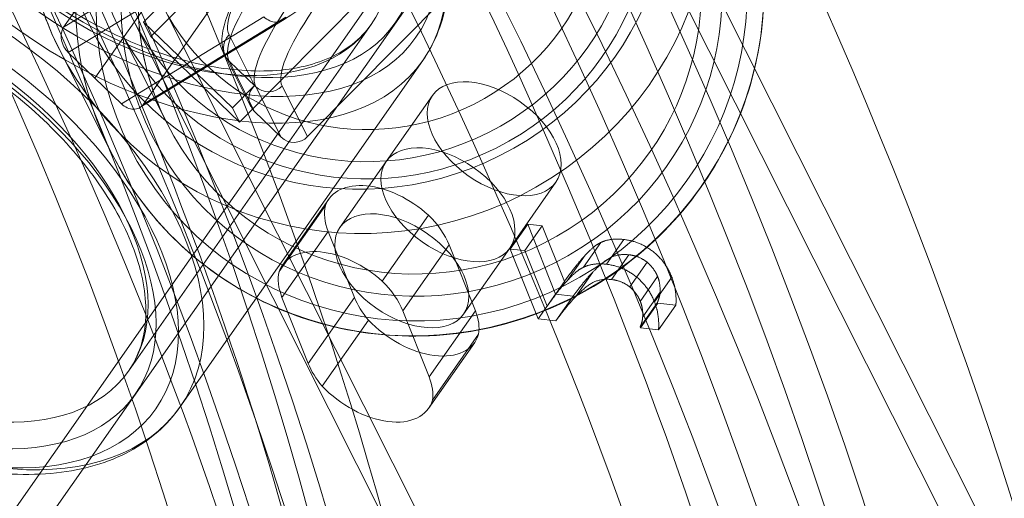
# Model space of a CAD drawing. Units: millimetres. Extents: x -3214 to 8156, y -9588 to 5664.
# Drawn here: x -777 to -699, y -4840 to -4802 of the extents above; entities that cross this region are included whole.
import ezdxf

# ---------------------------------------------------------------- set-up
doc = ezdxf.new("R2010")
doc.units = ezdxf.units.MM

# ---------------------------------------------------------------- blocks, each defined once
blk = doc.blocks.new('A$C1088a66f')
at = {"color": 0, "linetype": 'Continuous', "lineweight": 0}
for p, q in [((-11837.13377316836, 2727.033594297957), (-11865.22239968351, 2698.6910402345)), ((-11872.16429382563, 2699.431965209437), (-11856.07608867279, 2722.389534715362)), ((-11869.67940109386, 2695.391528585132), (-11852.21220692792, 2720.316889762992)), ((-11858.16820582058, 2691.898727371527), (-11830.07957930543, 2720.241281434985)), ((-11781.75678616968, 2625.748310272947), (-11828.76441818309, 2719.096783285836)), ((-11754.03429865759, 2564.915758005014), (-11831.08660192849, 2717.927397698179)), ((-11849.72731419615, 2716.276453138687), (-11865.81551934899, 2693.318883632762)), ((-11828.18049441939, 2715.542071385934), (-11852.75804262015, 2690.742336580409)), ((-11838.4922511002, 2714.723815441098), (-11882.16023651505, 2652.410412496446)), ((-11836.36302861938, 2713.231698948601), (-11879.57135102987, 2651.574226561263)), ((-11872.16429382563, 2699.431965209437), (-11860.83414843251, 2706.346036657676)), ((-11860.46551385962, 2704.343293892262), (-11871.79565925274, 2697.429222444023)), ((-11865.80029195804, 2699.838627532198), (-11864.04475280085, 2701.610037161164)), ((-11787.25938916863, 2548.184548827765), (-11864.31169243953, 2701.196188520929)), ((-11867.56314293498, 2693.35383472624), (-11856.23299754186, 2700.267906174479)), ((-11854.48537395587, 2700.232955081002), (-11865.81551934899, 2693.318883632763)), ((-11863.94235289408, 2691.791528154781), (-11867.74681036809, 2699.346477864631)), ((-11867.00985848395, 2672.112979718605), (-11847.70401230054, 2699.662063125714)), ((-11789.58157291402, 2547.015163240108), (-11866.63387618493, 2700.026802933272)), ((-11866.09228867738, 2693.057309951851), (-11854.76214328426, 2699.97138140009)), ((-11858.74609809511, 2693.046314669225), (-11865.80029195804, 2699.838627532198)), ((-11865.22239968351, 2698.691040234499), (-11865.80029195804, 2699.838627532198)), ((-11865.22239968351, 2698.6910402345), (-11858.16820582058, 2691.898727371527)), ((-11859.01318189877, 2698.834279840138), (-11856.99055893791, 2694.817724298192)), ((-11868.408090866, 2689.542709716979), (-11872.50149447726, 2697.671453075678)), ((-11871.79565925274, 2697.429222444023), (-11869.67940109386, 2695.391528585132)), ((-11859.29477421091, 2697.140787379351), (-11857.27215125004, 2693.124231837405)), ((-11862.91519986699, 2669.243524925342), (-11843.60935368358, 2696.792608332451)), ((-11859.00837631365, 2696.752587133312), (-11856.89211815477, 2694.71489327442)), ((-11856.98575335279, 2692.736031591367), (-11859.00837631365, 2696.752587133313)), ((-11869.67940109386, 2695.391528585132), (-11867.56314293498, 2693.35383472624)), ((-11856.99055893791, 2694.817724298192), (-11858.74609809511, 2693.046314669226)), ((-11856.89211815477, 2694.71489327442), (-11854.86949519391, 2690.698337732475)), ((-11852.75804262015, 2690.742336580409), (-11854.78066558101, 2694.758892122354)), ((-11842.83400728685, 2694.019682341102), (-11846.51131132178, 2688.772237882605)), ((-11858.16820582058, 2691.898727371527), (-11858.74609809511, 2693.046314669226)), ((-11854.86949519391, 2690.698337732475), (-11856.98575335279, 2692.736031591367)), ((-11846.51131132179, 2688.772237882604), (-11850.18861535673, 2683.524793424107)), ((-11833.00682660615, 2687.13299083727), (-11836.68413064109, 2681.885546378773)), ((-11851.34196009859, 2685.274406335172), (-11855.01926413352, 2680.026961876675)), ((-11851.08191029538, 2685.771700604537), (-11854.75921433032, 2680.52425614604)), ((-11846.8328448922, 2679.265548088259), (-11843.15554085726, 2684.512992546755)), ((-11835.25979178963, 2683.780893802181), (-11836.63878080274, 2681.813102130244)), ((-11834.09629440478, 2683.650440642132), (-11835.47528341788, 2681.682648970195)), ((-11834.09629440478, 2683.650440642132), (-11835.25979178963, 2683.780893802181)), ((-11835.25979178963, 2683.780893802181), (-11833.0562343331, 2678.238279759176)), ((-11832.34155614109, 2679.236742731408), (-11834.09629440478, 2683.650440642131)), ((-11854.80236245586, 2677.966471144582), (-11851.12505842093, 2683.213915603079)), ((-11849.04070594669, 2677.971132417105), (-11851.12505842093, 2683.213915603079)), ((-11845.1804547032, 2676.887643502416), (-11841.50315066827, 2682.135087960913)), ((-11841.50315066827, 2682.135087960913), (-11839.41879818435, 2676.892304773854)), ((-11829.44290013962, 2682.328447719362), (-11830.82188915272, 2680.360656047425)), ((-11827.61854173104, 2682.569252646506), (-11828.99753074414, 2680.60146097457)), ((-11836.6841306411, 2681.885546378773), (-11840.36143467603, 2676.638101920276)), ((-11836.63878080274, 2681.813102130244), (-11835.47528341788, 2681.682648970195)), ((-11834.4352233462, 2676.27048808724), (-11836.63878080274, 2681.813102130244)), ((-11835.47528341788, 2681.682648970195), (-11833.7205451542, 2677.268951059472)), ((-11830.68189373837, 2681.319185118786), (-11832.06088275148, 2679.351393446849)), ((-11827.20530674628, 2681.353863564456), (-11828.58429575938, 2679.38607189252)), ((-11825.76754114779, 2680.768180163055), (-11827.14653016089, 2678.800388491119)), ((-11830.0787704219, 2679.978125410962), (-11831.457759435, 2678.010333739026)), ((-11832.34155614109, 2679.236742731408), (-11833.7205451542, 2677.268951059471)), ((-11824.92348711829, 2679.622784357293), (-11826.30247613139, 2677.654992685357)), ((-11823.79473702578, 2679.579731155872), (-11825.17372603888, 2677.611939483935)), ((-11833.0562343331, 2678.238279759176), (-11834.4352233462, 2676.27048808724)), ((-11833.0562343331, 2678.238279759176), (-11831.63237389708, 2678.078634283592)), ((-11824.73407324011, 2678.383779761857), (-11826.11306225321, 2676.415988089921)), ((-11854.80236245586, 2677.966471144582), (-11852.71800998162, 2672.723687958608)), ((-11852.71800998162, 2672.723687958608), (-11849.04070594669, 2677.971132417105)), ((-11831.63237389708, 2678.078634283592), (-11833.01136291018, 2676.110842611655)), ((-11824.93987180032, 2677.571813846088), (-11826.31886081342, 2675.604022174151)), ((-11824.91381133105, 2677.506263877117), (-11826.29280034415, 2675.53847220518)), ((-11824.93987180032, 2677.571813846088), (-11824.91381133105, 2677.506263877117)), ((-11824.91381133105, 2677.506263877117), (-11823.48181454969, 2677.345706141672)), ((-11823.48181454969, 2677.345706141672), (-11824.86080356279, 2675.377914469736)), ((-11843.09610221929, 2671.644860315357), (-11845.1804547032, 2676.887643502416)), ((-11843.09610221929, 2671.644860315357), (-11839.41879818435, 2676.892304773854)), ((-11851.59457872622, 2670.912334146634), (-11847.91727469128, 2676.159778605131)), ((-11833.01136291018, 2676.110842611655), (-11834.4352233462, 2676.27048808724)), ((-11839.15874514317, 2675.036695452067), (-11842.8360491781, 2669.78925099357)), ((-11826.29280034415, 2675.53847220518), (-11826.31886081342, 2675.604022174151)), ((-11824.86080356279, 2675.377914469736), (-11826.29280034415, 2675.53847220518)), ((-11839.46813973734, 2674.391194739806), (-11843.14544377228, 2669.14375028131))]:
    blk.add_line(p, q, dxfattribs=at)
at = {"color": 0, "linetype": 'Continuous', "lineweight": 0, "extrusion": (0, 0, -1)}
for centre, major_axis, ratio, start_param, end_param in [((-12181.7111816444, 2723.462949238279), (357.8731631220284, -250.7903489312021), 0.5987194889099986, -4.666162182658583, 1.617023124521002), ((-12189.52545271864, 2712.312129763973), (-364.4246169091592, 255.3814766004234), 0.5987194889099985, -2.664535259100376e-15, 3.14159265358979), ((-12185.38848567935, 2718.215504779798), (354.5974362284655, -248.4947850965879), 0.5987194889099972, -4.273463100959796, 2.009722206219791), ((-12181.7111816444, 2723.462949238279), (-314.4697817822856, 220.3741281226124), 0.5987194889099987, -4.666162182658583, 1.617023124521003), ((-12185.38848567935, 2718.215504779798), (-313.6508500588967, 219.8002371639565), 0.5987194889099972, -5.844259427754691, 0.4389258794248945), ((-12181.71118164442, 2723.462949238295), (307.0993962717657, -215.2091094947355), 0.5987194889099973, -4.273463100959795, 2.009722206219791), ((-12178.03387760946, 2728.710393696775), (-313.6508500588943, 219.8002371639604), 0.5987194889099987, 0, 3.187819451315897), ((-12189.07229468476, 2712.960151029468), (349.2884253092117, -244.7743365184058), 0.5987194889100029, -2.401146988947736, -0.6479920731200877), ((-12185.38848567935, 2718.215504779798), (307.0993962717524, -215.2091094947546), 0.5987194889099972, -4.273463100960038, 2.009722206219549), ((-12178.03387760946, 2728.710393696776), (313.6508500588943, -219.8002371639599), 0.5987194889099986, 0.04751436248106298, 3.141592653589793), ((-11848.228881769, 2710.613748132441), (-21.88211606238153, -11.01921034523184), 0.9768015252911042, -5.042924979696516, 1.24026032748307), ((-11865.4404815703, 2713.558505531367), (21.2922248081757, -14.92116492496843), 0.5987194889100002, -2.885926345624287, 3.3972589615553), ((-11847.65098949447, 2709.466160834742), (-20.09582087361569, -10.11968297011089), 0.9768015252911043, -5.042924979696512, 1.240260327483074), ((-11866.12997607685, 2712.574609695398), (18.42596377630588, -12.91254656968422), 0.5987194889100003, -2.885926345624299, 3.397258961555287), ((-11843.84653202047, 2701.911211124892), (-24.5615588455303, -12.36850140791329), 0.9768015252911042, -5.042924979696518, 1.240260327483068), ((-11847.69914718401, 2709.561793109554), (16.6125452555233, 8.365604588623013), 0.9768015252911042, -5.183556184628259, 1.099629122551328), ((-11843.70205895184, 2701.624314300468), (-21.43554226519007, -10.79432850145161), 0.9768015252911041, -5.042924979696527, 1.240260327483059), ((-11842.49189148063, 2707.158759525118), (-12.13815967368062, -12.60615245569586), 0.202554558468173, 0.071032210642425, 3.212624864232218), ((-11885.43582226026, 2685.025526288289), (22.52062239326275, -15.78200136294737), 0.5987194889100004, -2.885926345624308, 3.397258961555278), ((-11871.10616474619, 2698.413118279993), (-0.7813597510573475, 1.280420610357413), 0.7749236249097706, -1.897021824157054, -0.326225497361829), ((-11837.9204169465, 2690.576336589186), (4.913590340347985, -3.443345751916115), 0.5987194889099986, -5.451560346056191, 0.8316249611233952), ((-11866.87364842843, 2694.337730562207), (0.7813597510562232, -1.280420610357179), 0.7749236249096326, -0.3262254973624641, 1.24457082943342), ((-11841.59772098145, 2685.328892130688), (-4.913590340348036, 3.44334575191607), 0.5987194889099973, -5.451560346056148, 0.8316249611234379), ((-11846.16831995503, 2682.328354852621), (-4.913590340347552, 3.443345751916381), 0.5987194889100421, -0.1555376118816794, 1.774454002635681), ((-11846.31410454459, 2682.674501782), (-4.708857404773359, 3.299873008928661), 0.5987194889105356, -0.7391708572096078, -0.2214918106920282), ((-11899.22571239126, 2665.347609568925), (-19.65436136139207, 13.77338300766442), 0.5987194889100004, -5.64782052472555, 0.6353647824540367), ((-11844.22975206552, 2677.431718595471), (-4.70885740949373, 3.299873012258304), 0.5987194889086108, -1.161200057322521, -0.7391708572114917), ((-11844.22975206552, 2677.431718595481), (4.708857409502482, -3.299873012254136), 0.5987194889100486, -0.7391708572105804, -0.2792300823949186), ((-11844.38173007769, 2677.834540491724), (4.91359034034808, -3.44334575191689), 0.5987194889099513, -0.1978692319900821, 1.89903174586331)]:
    blk.add_ellipse(centre, major_axis=major_axis, ratio=ratio, start_param=start_param, end_param=end_param, dxfattribs=at)
at = {"color": 0, "linetype": 'Continuous', "lineweight": 0}
for centre, major_axis, ratio, start_param, end_param in [((-12181.71118164442, 2723.462949238295), (-354.5974362284808, 248.494785096566), 0.5987194889099972, -5.151314859809666, 1.13187044736992), ((-12189.52545271864, 2712.312129763973), (-357.8731631220284, 250.7903489312021), 0.5987194889099986, -4.758615778110796, 1.52456952906879), ((-12178.03387760946, 2728.710393696775), (-364.4246169091593, 255.3814766004242), 0.5987194889099989, -0.5342040645301935, 3.673085474549184), ((-12177.5742146051, 2729.366324254088), (307.0993962717634, -215.2091094947387), 0.5987194889099986, -4.758615778110796, 1.52456952906879), ((-12185.39499064982, 2718.207595487965), (-349.288425309242, 244.7743365183625), 0.5987194889100029, -2.493600580470076, -0.7404456646424269), ((-12185.38848567933, 2718.215504779778), (-316.5171757484495, 221.8089008300234), 0.5987194889100018, -2.477437295161963, -0.7566089538805558), ((-12189.06578971427, 2712.96806032128), (-316.5171757484495, 221.8089008300234), 0.5987194889100019, -2.477437295161963, -0.7566089538805547), ((-12178.03387760947, 2728.710393696775), (-364.4246169091763, 255.3814766004008), 0.5987194889099997, -2.610099832630628, -1.617023124521228), ((-11847.93993563174, 2710.039954483592), (24.5615588455303, 12.36850140791328), 0.9768015252911042, -4.381852981072861, 1.901332326106725), ((-11866.12997607685, 2712.574609695398), (22.52062239326275, -15.78200136294738), 0.5987194889100004, -3.397258961555278, 2.885926345624309), ((-11865.4404815703, 2713.558505531367), (19.65436136139294, -13.77338300766316), 0.5987194889100004, -3.397258961555262, 2.885926345624324), ((-11847.69914718401, 2709.561793109554), (-18.93472900091805, -9.534990176281923), 0.9768015252911045, -4.241221776141238, 2.041963531038348), ((-11843.70205895184, 2701.624314300468), (23.22183745395595, 11.69385587657249), 0.9768015252911044, -4.381852981072846, 1.90133232610674), ((-11843.84653202047, 2701.911211124892), (20.09582087361569, 10.11968297011088), 0.9768015252911043, -4.381852981072868, 1.901332326106719), ((-11846.72440779839, 2711.234147242901), (12.13815967368058, 12.60615245569504), 0.2025545584681751, -0.0710322106424508, 3.070560442947342), ((-11843.55002056007, 2708.177606454563), (13.17857335999614, 13.68667980904071), 0.2025545584681748, -0.07103221064244103, 3.070560442947352), ((-11886.1253167668, 2684.041630452321), (21.29222480817569, -14.92116492496843), 0.5987194889100004, -3.3972589615553, 2.885926345624287), ((-11885.43582226026, 2685.025526288289), (18.42596377630588, -12.91254656968422), 0.5987194889100003, -3.397258961555287, 2.885926345624299), ((-11855.54350303531, 2701.251802010447), (0.7813597510565775, -1.280420610357631), 0.7749236249096924, -1.244570829433089, 0.3262254973618961), ((-11857.95505281933, 2697.815432910692), (-1.339721391575747, -0.674645531339625), 0.9768015252911509, -1.240260327481844, 0.3305359993127324), ((-11855.93242985847, 2693.798877368746), (1.3397213915757, 0.6746455313399127), 0.976801525291144, 1.901332326107763, 3.472128652902329), ((-11855.83879466045, 2695.7777390518), (-1.339721391574846, -0.6746455313403833), 0.9768015252910576, 0.3305359993124019, 1.90133232610684), ((-11853.81617169959, 2691.761183509854), (-1.339721391574754, -0.6746455313406545), 0.9768015252910535, 0.3305359993122163, 1.901332326106655), ((-11841.59772098144, 2685.328892130689), (-4.9135903403482, 3.443345751915809), 0.5987194889099986, -3.97321761471334, 2.309967692466246), ((-11845.27502501638, 2680.081447672192), (4.913590340348248, -3.443345751915766), 0.5987194889099973, -3.973217614713382, 2.309967692466205), ((-11849.84562398997, 2677.080910394124), (-4.913590340347531, 3.443345751916126), 0.5987194889100622, -1.7744540026357, 0.1555376118816598), ((-11849.99140857952, 2677.427057323504), (-4.70885740477331, 3.299873008928595), 0.5987194889105304, 0.2214918106920256, 0.7391708572096054), ((-11849.99140857953, 2677.427057323501), (-4.708857404762782, 3.299873008933766), 0.5987194889097467, -2.402421796379321, -1.840408201446964), ((-11847.90705610046, 2672.184274136975), (4.708857409493988, -3.299873012258183), 0.5987194889086196, -2.402421796378465, -1.980392596267436), ((-11847.90705610046, 2672.184274136983), (4.708857409502637, -3.299873012253419), 0.5987194889100792, 0.2792300823949481, 0.7391708572106288), ((-11848.05903411262, 2672.587096033225), (4.913590340347789, -3.443345751916047), 0.598719488909895, -1.899031745863574, 0.1978692319902104)]:
    blk.add_ellipse(centre, major_axis=major_axis, ratio=ratio, start_param=start_param, end_param=end_param, dxfattribs=at)
at = {"color": 0, "linetype": 'Continuous', "lineweight": 0, "extrusion": (0, 0, -0.9999999999999998)}
blk.add_ellipse((-11845.66627871895, 2710.215300313454), major_axis=(-13.17857335999613, -13.68667980904073), ratio=0.2025545584681747, start_param=0.07103221064244655, end_param=3.212624864232239, dxfattribs=at)
at = {"color": 0, "linetype": 'Continuous', "lineweight": 0, "extrusion": (0, 0, -0.9999999999999999)}
for centre, major_axis, ratio, start_param, end_param in [((-11886.1253167668, 2684.041630452321), (19.65436136139294, -13.77338300766316), 0.5987194889100003, -2.885926345624324, 3.397258961555262), ((-11846.31410454459, 2682.674501781998), (4.708857404762449, -3.299873008933669), 0.59871948890973, -1.301184452142978, -0.7391708572106215)]:
    blk.add_ellipse(centre, major_axis=major_axis, ratio=ratio, start_param=start_param, end_param=end_param, dxfattribs=at)
at = {"color": 0, "linetype": 'Continuous', "lineweight": 0}
for points, knots in [([(-11870.47481833334, 2514.157214759349), (-11856.72374809575, 2533.779736212866), (-11848.44870590375, 2557.292976968367), (-11843.99464040921, 2609.420157308825), (-11847.4792708868, 2637.822662595432), (-11865.67692744992, 2696.542278072806), (-11880.14434943469, 2726.777656729142), (-11918.66073583938, 2786.370551687219), (-11942.68677924309, 2815.717704805086), (-11997.9504408003, 2870.555260170601), (-12029.19008613278, 2896.030139142887), (-12095.69153732011, 2940.45521199383), (-12130.94460560802, 2959.393654660692), (-12201.79533869322, 2988.788746535299), (-12237.38058536343, 2999.246845119193), (-12305.16884527091, 3010.705403718533), (-12337.36110443891, 3011.715767797204), (-12395.17039925652, 3004.42574674113), (-12420.73183639761, 2996.103211298502), (-12459.3247602691, 2973.362644226505), (-12473.73915916092, 2960.178692962214), (-12484.67361087686, 2944.575433748826)], [5.885922355565234, 5.885922355565234, 5.885922355565234, 5.885922355565234, 6.220456192918046, 6.220456192918046, 6.543978690767156, 6.543978690767156, 6.860710945099563, 6.860710945099563, 7.177058916925843, 7.177058916925843, 7.493957580666541, 7.493957580666541, 7.811051399118205, 7.811051399118205, 8.127836279628173, 8.127836279628173, 8.444086556453675, 8.444086556453675, 8.76150341669835, 8.76150341669835, 9.027515009155028, 9.027515009155028, 9.027515009155028, 9.027515009155028]), ([(-11823.3783767862, 2722.408455891506), (-11824.6674462053, 2724.968309615814), (-11826.37713922174, 2727.315710391767), (-11830.46543659741, 2731.350641980589), (-11832.84388755078, 2733.036767367752), (-11838.03182582662, 2735.580403541498), (-11840.84144793433, 2736.435389943754), (-11846.61016198752, 2737.227837350159), (-11849.56871618089, 2737.162510783497), (-11855.33538331383, 2736.116333348335), (-11858.14226001161, 2735.133671513341), (-11863.31756092623, 2732.348916803272), (-11865.68487207536, 2730.546660126706), (-11869.73627855635, 2726.305244436757), (-11871.42036083849, 2723.867336986686), (-11873.93152245098, 2718.604950327974), (-11874.7601363076, 2715.782248025523), (-11875.47726025905, 2710.040522006645), (-11875.36836096666, 2707.122845268135), (-11874.32981828359, 2702.001535822802), (-11873.55617383237, 2699.765851433999), (-11872.50149447726, 2697.671453075678)], [0.4571381218240689, 0.4571381218240689, 0.4571381218240689, 0.4571381218240689, 0.775560069274272, 0.775560069274272, 1.094316097117711, 1.094316097117711, 1.413909372314923, 1.413909372314923, 1.73446358123889, 1.73446358123889, 2.055728015400168, 2.055728015400168, 2.377220295319524, 2.377220295319524, 2.698391533090782, 2.698391533090782, 3.018785279163805, 3.018785279163805, 3.33820713780904, 3.33820713780904, 3.598730775413862, 3.598730775413862, 3.598730775413862, 3.598730775413862]), ([(-11843.60935368358, 2696.79260833245), (-11842.59878145357, 2698.234676107622), (-11841.94894007084, 2699.923834852423), (-11841.40209269644, 2703.655741487356), (-11841.53968485408, 2705.71068706669), (-11842.59974386928, 2710.034250997634), (-11843.56710424138, 2712.311255156385), (-11846.23298524228, 2716.800823389611), (-11847.9393764741, 2719.012177568605), (-11851.90060826073, 2723.133330406904), (-11854.15312069407, 2725.043240784699), (-11858.97978871275, 2728.380392788313), (-11861.55248679046, 2729.807867075603), (-11866.77532780486, 2732.041611493076), (-11869.42464462053, 2732.846588819923), (-11874.55178803143, 2733.738413934921), (-11877.0290424832, 2733.823591832609), (-11881.54187598039, 2733.222559314405), (-11883.58559032521, 2732.54360519889), (-11886.64099001388, 2730.658313221729), (-11887.7781062985, 2729.601641158527), (-11888.65059847011, 2728.356611058346)], [5.885922355565242, 5.885922355565242, 5.885922355565242, 5.885922355565242, 6.178237776037536, 6.178237776037536, 6.485738308122285, 6.485738308122285, 6.811102607945031, 6.811102607945031, 7.139743945817096, 7.139743945817096, 7.467273166485342, 7.467273166485342, 7.794234407407352, 7.794234407407352, 8.121834480619325, 8.121834480619325, 8.450496114011598, 8.450496114011598, 8.775140257079658, 8.775140257079658, 9.027515009155035, 9.027515009155035, 9.027515009155035, 9.027515009155035]), ([(-11854.76214328426, 2699.97138140009), (-11853.57944791518, 2700.693105614528), (-11852.26082962561, 2701.641876351054), (-11849.54091554323, 2703.830651351162), (-11848.15172068228, 2705.049053485985), (-11845.38644195343, 2707.660356844235), (-11844.01124024652, 2709.049929093551), (-11841.39494132093, 2711.874570980597), (-11840.15419705171, 2713.30887367389), (-11837.91907372646, 2716.095022599263), (-11836.92722726335, 2717.444975427406), (-11835.2729616261, 2719.967356625632), (-11834.62128322567, 2721.127204587832), (-11833.69009110043, 2723.336211908216), (-11833.3232240379, 2724.339535946599), (-11833.86903604237, 2725.850287243284), (-11834.05940565155, 2726.165550175939), (-11834.3208270989, 2726.41726657245)], [2.22861614370359, 2.22861614370359, 2.22861614370359, 2.22861614370359, 2.580225193994928, 2.580225193994928, 2.910889495045331, 2.910889495045331, 3.236904616336291, 3.236904616336291, 3.56234020064599, 3.56234020064599, 3.890263677801324, 3.890263677801324, 4.228116040162213, 4.228116040162213, 4.612963155151792, 4.612963155151792, 4.712388980384689, 4.712388980384689, 4.712388980384689, 4.712388980384689]), ([(-11847.70401230054, 2699.662063125714), (-11848.53192471974, 2698.480647503026), (-11849.72356207684, 2697.540284158775), (-11852.67582232747, 2696.320634259747), (-11854.36055298928, 2695.991501805664), (-11858.05248753566, 2695.932384819145), (-11860.03726985225, 2696.174685844267), (-11864.15716374246, 2697.203053169253), (-11866.29126500147, 2697.988359331833), (-11870.49303141069, 2700.03478195963), (-11872.55966517467, 2701.297725761503), (-11876.40302577883, 2704.172052195693), (-11878.17866699945, 2705.783506837051), (-11881.24977902325, 2709.177611090561), (-11882.54584136902, 2710.959293175023), (-11884.53375512892, 2714.490844266508), (-11885.22744412817, 2716.239762902561), (-11885.98192186222, 2719.524110669166), (-11886.03788131027, 2721.053596052753), (-11885.60000908299, 2723.568755559806), (-11885.1777496465, 2724.599845255887), (-11884.55593985315, 2725.487156265082)], [0.3972629516143508, 0.3972629516143508, 0.3972629516143508, 0.3972629516143508, 0.7620572386592696, 0.7620572386592696, 1.08760013426784, 1.08760013426784, 1.39777577163864, 1.39777577163864, 1.70793331475584, 1.70793331475584, 2.019616695083422, 2.019616695083422, 2.331759475973406, 2.331759475973406, 2.643008003767688, 2.643008003767688, 2.952701056069684, 2.952701056069684, 3.264874136895642, 3.264874136895642, 3.538855605204144, 3.538855605204144, 3.538855605204144, 3.538855605204144]), ([(-11832.48770535896, 2723.901980122495), (-11832.8042247594, 2724.206749007044), (-11833.20667870024, 2724.399160562439), (-11834.10634284539, 2724.608034860563), (-11834.58540047169, 2724.566955902212), (-11836.14485653587, 2724.244796683799), (-11837.27070939222, 2723.681693518657), (-11839.78460607774, 2722.115082348104), (-11841.10664527914, 2721.15151510395), (-11843.83042172252, 2718.938899276488), (-11845.2215411895, 2717.709274900121), (-11847.98482292746, 2715.081692689329), (-11849.35622344764, 2713.686789152168), (-11851.95893766304, 2710.858058292876), (-11853.1898538386, 2709.424976252504), (-11855.40033041693, 2706.647172912751), (-11856.3771511926, 2705.304519320927), (-11857.99834844987, 2702.799386542079), (-11858.63129017207, 2701.650867957522), (-11859.28362716811, 2700.037977732116), (-11859.45322620274, 2699.490709011621), (-11859.60898699663, 2698.371295526885), (-11859.60720583738, 2697.761218871079), (-11859.29477421091, 2697.140787379351)], [4.712388980384688, 4.712388980384688, 4.712388980384688, 4.712388980384688, 4.832770084959305, 4.832770084959305, 4.999894654635789, 4.999894654635789, 5.38910752238615, 5.38910752238615, 5.73852886600106, 5.73852886600106, 6.068782051623304, 6.068782051623304, 6.394698597601204, 6.394698597601204, 6.720176521375697, 6.720176521375697, 7.048344370261001, 7.048344370261001, 7.387151526534532, 7.387151526534532, 7.582044887341826, 7.582044887341826, 7.782949423332039, 7.782949423332039, 7.782949423332039, 7.782949423332039]), ([(-11823.75071114685, 2712.030894095004), (-11824.8052154111, 2714.124944755224), (-11826.20654386588, 2716.043929762812), (-11829.56129318924, 2719.337115097108), (-11831.51380196025, 2720.711140734936), (-11835.77070674785, 2722.773293598806), (-11838.0737652792, 2723.462229224368), (-11842.79605697887, 2724.085284764263), (-11845.21420620999, 2724.020739823029), (-11849.92112446583, 2723.145623311559), (-11852.20919928902, 2722.336253654765), (-11856.4253356341, 2720.055162003114), (-11858.35277666249, 2718.584163854972), (-11861.65409161102, 2715.128902605347), (-11863.02702727513, 2713.144968586715), (-11865.08101759819, 2708.863371966865), (-11865.76066595754, 2706.566008131819), (-11866.35798470895, 2701.888627639503), (-11866.27407372157, 2699.50925313923), (-11865.43436259061, 2695.329386840298), (-11864.80387897073, 2693.502359785114), (-11863.94235289408, 2691.791528154781)], [0.4571381218240652, 0.4571381218240652, 0.4571381218240652, 0.4571381218240652, 0.7782010454197354, 0.7782010454197354, 1.099030869992147, 1.099030869992147, 1.419287450505024, 1.419287450505024, 1.738906506646382, 1.738906506646382, 2.058069260722813, 2.058069260722813, 2.377090200946438, 2.377090200946438, 2.696317302482243, 2.696317302482243, 3.016047569989715, 3.016047569989715, 3.336423556467701, 3.336423556467701, 3.598730775413858, 3.598730775413858, 3.598730775413858, 3.598730775413858]), ([(-11819.28497317494, 2714.279712532806), (-11817.99618012702, 2711.720407630605), (-11817.12936717625, 2708.949204286785), (-11816.3264106386, 2703.261827499536), (-11816.39087535729, 2700.346624928686), (-11817.44424649419, 2694.664939628571), (-11818.43415979052, 2691.899651991214), (-11821.24014557204, 2686.797771862542), (-11823.05696865389, 2684.462683269901), (-11827.33449283593, 2680.459677941588), (-11829.79519393184, 2678.793157059374), (-11835.11126586247, 2676.299018230396), (-11837.96590901918, 2675.472115239008), (-11843.77886994776, 2674.743247579222), (-11846.73617581686, 2674.840971070659), (-11852.45216606418, 2675.951842147959), (-11855.2101051981, 2676.963728391159), (-11860.2461014485, 2679.798747543029), (-11862.52397415369, 2681.620162940269), (-11866.01883524217, 2685.498342960394), (-11867.35406672545, 2687.449612493735), (-11868.408090866, 2689.542709716979)], [5.826047185355518, 5.826047185355518, 5.826047185355518, 5.826047185355518, 6.145233281979345, 6.145233281979345, 6.464593513621454, 6.464593513621454, 6.784387719458399, 6.784387719458399, 7.104675356772606, 7.104675356772606, 7.425324175828869, 7.425324175828869, 7.746087771371124, 7.746087771371124, 8.066688168397457, 8.066688168397457, 8.386892349310196, 8.386892349310196, 8.706597267594503, 8.706597267594503, 8.96763983894531, 8.96763983894531, 8.96763983894531, 8.96763983894531]), ([(-11867.00985848395, 2672.112979718605), (-11866.18194606475, 2673.294395341292), (-11865.70475066138, 2674.73542530526), (-11865.56593612021, 2677.926681638867), (-11865.83156218662, 2679.622585046504), (-11867.03604599234, 2683.113013999314), (-11867.94120095842, 2684.895923172094), (-11870.3139329174, 2688.417458075019), (-11871.78045059675, 2690.155393588458), (-11875.13805170636, 2693.406424396981), (-11877.03050074049, 2694.917926568433), (-11881.04397088742, 2697.54950984921), (-11883.16468916532, 2698.668545948405), (-11887.40315992988, 2700.396850992196), (-11889.52020487652, 2701.007006175825), (-11893.5181757228, 2701.670243192925), (-11895.39883548122, 2701.725376633797), (-11898.74347665828, 2701.31360934531), (-11900.20022299458, 2700.844197894562), (-11902.41491474626, 2699.574197942431), (-11903.23997624321, 2698.825383867169), (-11903.86178603656, 2697.938072857974)], [5.885922355565236, 5.885922355565236, 5.885922355565236, 5.885922355565236, 6.250716642610154, 6.250716642610154, 6.576259538218725, 6.576259538218725, 6.886435175589526, 6.886435175589526, 7.196592718706725, 7.196592718706725, 7.508276099034308, 7.508276099034308, 7.820418879924293, 7.820418879924293, 8.131667407718574, 8.131667407718574, 8.44136046002057, 8.44136046002057, 8.75353354084653, 8.75353354084653, 9.027515009155028, 9.027515009155028, 9.027515009155028, 9.027515009155028]), ([(-11862.91519986699, 2669.243524925341), (-11863.925772097, 2667.801457150169), (-11865.29171556282, 2666.614128410509), (-11868.61290185353, 2664.82642295234), (-11870.59141824842, 2664.254403887069), (-11875.01717026228, 2663.775186512171), (-11877.48761024459, 2663.907324025053), (-11882.6174632066, 2664.880850100657), (-11885.27842516268, 2665.730049611533), (-11890.50408529007, 2668.046886726456), (-11893.06809388774, 2669.512297871695), (-11897.85220043723, 2672.9101843002), (-11900.07201963542, 2674.84121018486), (-11903.95418586509, 2678.988072583053), (-11905.61503576584, 2681.203573811607), (-11908.2031967731, 2685.718479590482), (-11909.12874298607, 2688.017916282532), (-11910.10402201065, 2692.464908196795), (-11910.16335198238, 2694.617633671318), (-11909.43406514444, 2698.133018970921), (-11908.82893682513, 2699.562497551056), (-11907.95644465352, 2700.807527651237)], [0.3972629516143439, 0.3972629516143439, 0.3972629516143439, 0.3972629516143439, 0.6895783720866374, 0.6895783720866374, 0.9970789041713863, 0.9970789041713863, 1.322443203994132, 1.322443203994132, 1.651084541866197, 1.651084541866197, 1.978613762534442, 1.978613762534442, 2.305575003456452, 2.305575003456452, 2.633175076668425, 2.633175076668425, 2.961836710060698, 2.961836710060698, 3.286480853128759, 3.286480853128759, 3.538855605204137, 3.538855605204137, 3.538855605204137, 3.538855605204137])]:
    blk.add_open_spline(points, degree=3, knots=knots, dxfattribs=at)
for points in [[(-11829.44290013962, 2682.328447719362), (-11829.79539455758, 2682.159209855257), (-11830.40592929499, 2681.622259700414), (-11830.68189373837, 2681.319185118786)], [(-11827.61854173104, 2682.569252646506), (-11828.21249494149, 2682.635847616322), (-11829.10667841237, 2682.499510103187), (-11829.44290013962, 2682.328447719362)], [(-11823.79473702578, 2679.579731155872), (-11824.29567715716, 2680.839747226095), (-11826.34927185665, 2682.426940108272), (-11827.61854173104, 2682.569252646506)], [(-11830.68189373837, 2681.319185118786), (-11831.14762569273, 2680.828627475844), (-11832.07537947628, 2679.603542762286), (-11832.34155614109, 2679.236742731408)], [(-11830.0787704219, 2679.978125410962), (-11829.22591757797, 2680.863674646468), (-11828.01080493579, 2681.444177290644), (-11827.20530674628, 2681.353863564456)], [(-11827.20530674628, 2681.353863564456), (-11826.78221678815, 2681.306426051711), (-11826.05492240469, 2681.002203226252), (-11825.76754114779, 2680.768180163055)], [(-11830.82188915272, 2680.360656047425), (-11830.48566742547, 2680.531718431252), (-11829.59148395459, 2680.668055944386), (-11828.99753074414, 2680.601460974571)], [(-11828.99753074414, 2680.601460974571), (-11827.72826086975, 2680.459148436335), (-11825.67466617026, 2678.871955554159), (-11825.17372603888, 2677.611939483936)], [(-11825.76754114779, 2680.768180163055), (-11825.48015989089, 2680.534157099858), (-11825.05668507229, 2679.957817532034), (-11824.92348711829, 2679.622784357293)], [(-11832.06088275148, 2679.35139344685), (-11831.78491830809, 2679.654468028478), (-11831.17438357068, 2680.191418183322), (-11830.82188915272, 2680.360656047425)], [(-11831.63237389708, 2678.078634283592), (-11831.2433151363, 2678.60562332496), (-11830.50257647503, 2679.538536328221), (-11830.0787704219, 2679.978125410962)], [(-11833.7205451542, 2677.268951059472), (-11833.45436848938, 2677.63575109035), (-11832.52661470583, 2678.860835803907), (-11832.06088275148, 2679.35139344685)], [(-11828.58429575938, 2679.38607189252), (-11829.38979394889, 2679.476385618707), (-11830.60490659107, 2678.895882974532), (-11831.457759435, 2678.010333739026)], [(-11827.14653016089, 2678.800388491119), (-11827.43391141779, 2679.034411554316), (-11828.16120580125, 2679.338634379775), (-11828.58429575938, 2679.38607189252)], [(-11824.92348711829, 2679.622784357293), (-11824.79608037967, 2679.302317842323), (-11824.71447528471, 2678.666887869542), (-11824.73407324011, 2678.383779761857)], [(-11823.48181454969, 2677.345706141672), (-11823.42608190846, 2677.69434946933), (-11823.55729719472, 2678.982498105246), (-11823.79473702578, 2679.579731155872)], [(-11826.30247613139, 2677.654992685357), (-11826.43567408539, 2677.990025860098), (-11826.859148904, 2678.566365427921), (-11827.14653016089, 2678.800388491119)], [(-11824.73407324011, 2678.383779761857), (-11824.74663580564, 2678.141634853905), (-11824.88387511935, 2677.704708805755), (-11824.93987180032, 2677.571813846088)], [(-11831.457759435, 2678.010333739026), (-11831.88156548813, 2677.570744656285), (-11832.6223041494, 2676.637831653024), (-11833.01136291018, 2676.110842611655)], [(-11826.11306225321, 2676.415988089921), (-11826.09346429781, 2676.699096197605), (-11826.17506939277, 2677.334526170386), (-11826.30247613139, 2677.654992685357)], [(-11825.17372603888, 2677.611939483936), (-11824.93628620782, 2677.01470643331), (-11824.80507092156, 2675.726557797393), (-11824.86080356279, 2675.377914469736)], [(-11826.31886081342, 2675.604022174151), (-11826.26286413245, 2675.736917133819), (-11826.12562481874, 2676.173843181969), (-11826.11306225321, 2676.415988089921)]]:
    blk.add_open_spline(points, degree=2, dxfattribs=at)

msp = doc.modelspace()

# ---------------------------------------------------------------- block references
msp.add_blockref('A$C1088a66f', (11098.47535005893, -7502.237407480403))

doc.saveas('drawing.dxf')
